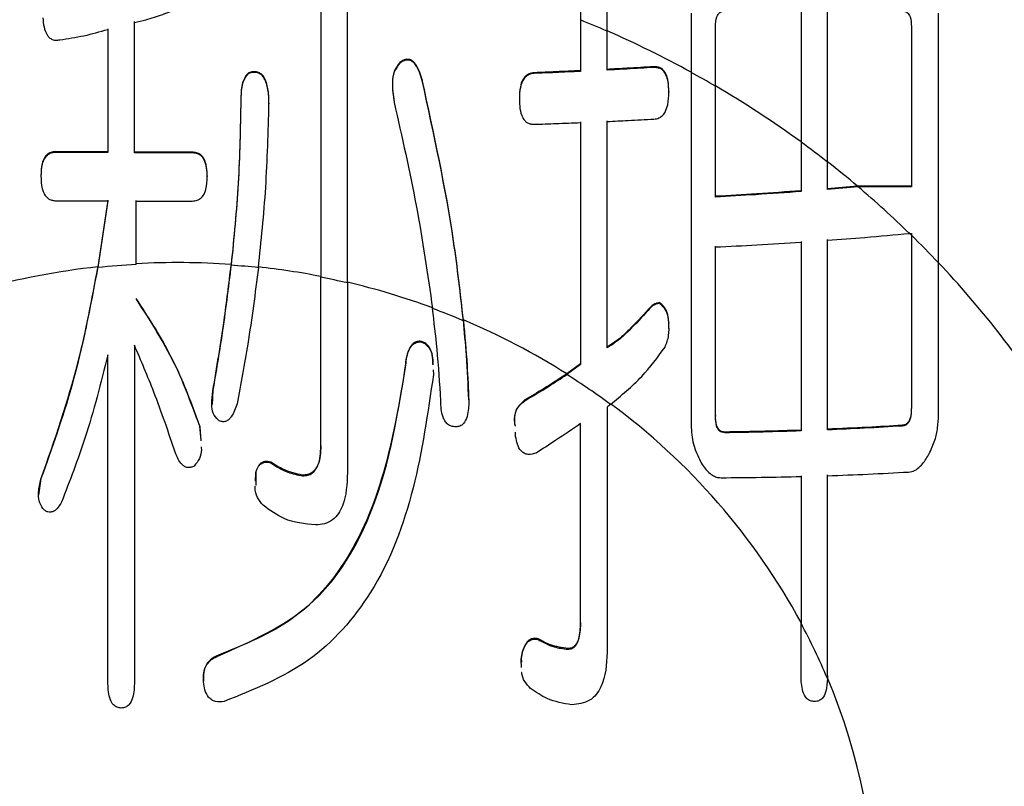
# Model space of a CAD drawing. Units: millimetres. Extents: x 210 to 8110, y 68 to 5608.
# Drawn here: x 3827 to 3832, y 4428 to 4432 of the extents above; entities that cross this region are included whole.
import ezdxf

# ---------------------------------------------------------------- set-up
doc = ezdxf.new("R2010")
doc.units = ezdxf.units.MM
doc.header["$LTSCALE"] = 5
doc.layers.add('熱源', color=214, linetype='Continuous', lineweight=9)
doc.styles.get("Standard").update_dxf_attribs({"font": 'txt', "bigfont": 'bigfont'})
doc.styles.add('ＭＳ ゴシック', font='txt')
doc.dimstyles.get("Standard").update_dxf_attribs({"dimtxt": 0.18, "dimasz": 0.18, "dimexe": 0.18, "dimexo": 0.0625, "dimgap": 0.09, "dimtad": 0, "dimtih": 1, "dimtoh": 1, "dimdec": 4, "dimzin": 0, "dimdsep": 46, "dimtxsty": 'Standard', "dimcen": 0.09, "dimadec": 0, "dimazin": 0, "dimtfac": 1, "dimtdec": 4, "dimtofl": 0, "dimtmove": 0, "dimatfit": 3, "dimfxl": 1, "dimtolj": 1, "dimtzin": 0, "dimarcsym": 0})

# ---------------------------------------------------------------- blocks, each defined once
blk = doc.blocks.new('*G100')
at = {"layer": '熱源', "color": 214, "linetype": 'Continuous', "lineweight": 30}
for p, q in [((3829.9786, 4432.124), (3829.9786, 4431.8352)), ((3830.109, 4431.7804), (3830.109, 4432.124)), ((3831.0617, 4431.8795), (3831.0617, 4431.2352)), ((3831.1921, 4431.137), (3831.1921, 4431.8795)), ((3830.5217, 4431.8688), (3830.5217, 4431.5776)), ((3831.7371, 4430.6425), (3831.7371, 4431.8688)), ((3830.109, 4431.5928), (3830.109, 4431.7818)), ((3830.109, 4431.5892), (3830.109, 4431.7804)), ((3830.6413, 4431.5098), (3830.6413, 4431.8028)), ((3831.6035, 4431.8028), (3831.6035, 4431.0158)), ((3828.3745, 4431.5816), (3828.3745, 4431.5781)), ((3829.0904, 4431.6268), (3829.0904, 4431.6233)), ((3829.9786, 4431.5863), (3829.9786, 4431.5827)), ((3830.109, 4431.5928), (3830.109, 4431.5892)), ((3830.3388, 4431.6058), (3830.3388, 4431.6022)), ((3829.2006, 4431.5415), (3829.2006, 4431.538)), ((3829.7513, 4431.5764), (3829.7513, 4431.5728)), ((3828.3099, 4431.4426), (3828.3099, 4431.4391)), ((3829.6779, 4431.4501), (3829.6779, 4431.4466)), ((3830.4122, 4431.4847), (3830.4122, 4431.481)), ((3828.4479, 4431.4262), (3828.4479, 4431.4227)), ((3831.0617, 4431.2364), (3831.0617, 4430.9963)), ((3831.0617, 4431.2352), (3831.0617, 4430.9927)), ((3827.4015, 4431.1886), (3827.4015, 4431.1851)), ((3828.0713, 4431.1865), (3828.0713, 4431.183)), ((3831.1921, 4431.0065), (3831.1921, 4431.1381)), ((3831.1921, 4431.0029), (3831.1921, 4431.137)), ((3827.3281, 4431.0713), (3827.3281, 4431.0679)), ((3828.1447, 4431.0692), (3828.1447, 4431.0658)), ((3831.3388, 4431.0192), (3831.1921, 4431.0065)), ((3831.3416, 4431.0158), (3831.1921, 4431.0029)), ((3831.1921, 4431.0065), (3831.1921, 4431.0029)), ((3831.6035, 4431.0192), (3831.3388, 4431.0192)), ((3831.6035, 4431.0158), (3831.3416, 4431.0158)), ((3830.6413, 4430.9692), (3830.6413, 4430.9656)), ((3827.6566, 4430.9497), (3827.6075, 4430.6226)), ((3827.6566, 4430.9463), (3827.6075, 4430.6192)), ((3831.594, 4430.7874), (3831.6035, 4430.7874)), ((3831.6035, 4430.7874), (3831.6035, 4430.7781)), ((3831.7371, 4429.8977), (3831.7371, 4430.6432)), ((3831.7371, 4429.8941), (3831.7371, 4430.6425)), ((3828.703, 4429.7407), (3828.703, 4430.5719)), ((3828.8334, 4430.5438), (3828.8334, 4429.6123)), ((3830.366, 4430.4473), (3830.366, 4430.4438)), ((3830.3109, 4430.4126), (3830.3109, 4430.4091)), ((3830.4118, 4430.3198), (3830.4122, 4430.3486)), ((3830.4122, 4430.3486), (3830.4122, 4430.3451)), ((3827.787, 4430.2386), (3827.787, 4428.5844)), ((3829.1911, 4430.2581), (3829.1911, 4430.2547)), ((3827.6566, 4428.5844), (3827.6566, 4430.1904)), ((3829.9786, 4430.146), (3829.9112, 4430.0973)), ((3829.9786, 4430.1425), (3829.9112, 4430.0939)), ((3829.9786, 4430.146), (3829.9786, 4430.1425)), ((3829.1176, 4430.1296), (3829.1176, 4430.1262)), ((3829.2543, 4430.1169), (3829.2556, 4430.0941)), ((3828.1725, 4430.0172), (3828.1696, 4429.947)), ((3828.1725, 4430.0172), (3828.1725, 4430.0138)), ((3829.4297, 4429.969), (3829.4297, 4429.9656)), ((3829.7051, 4429.969), (3829.7051, 4429.9656)), ((3830.109, 4429.9335), (3830.109, 4428.7289)), ((3830.6413, 4429.8922), (3830.6413, 4429.8888)), ((3828.1154, 4429.7711), (3828.108, 4429.8405)), ((3828.108, 4429.8405), (3828.108, 4429.8371)), ((3829.9786, 4428.8735), (3829.9786, 4429.8532)), ((3831.5592, 4429.8446), (3831.5592, 4429.8411)), ((3828.108, 4429.8371), (3828.1129, 4429.7679)), ((3829.6595, 4429.7889), (3829.6589, 4429.8108)), ((3830.6876, 4429.8113), (3830.6876, 4429.8079)), ((3831.0617, 4429.8206), (3831.0617, 4429.8171)), ((3828.4568, 4429.6639), (3828.4568, 4429.6604)), ((3828.3814, 4429.5703), (3828.3833, 4429.6123)), ((3828.3833, 4429.6157), (3828.3831, 4429.5491)), ((3828.3833, 4429.6157), (3828.3833, 4429.6123)), ((3828.6131, 4429.5996), (3828.6131, 4429.5962)), ((3827.3281, 4429.5836), (3827.3167, 4429.5014)), ((3827.3281, 4429.5836), (3827.3281, 4429.5801)), ((3831.0617, 4428.6165), (3831.0617, 4428.872)), ((3829.7697, 4428.7966), (3829.7697, 4428.7931)), ((3829.9165, 4428.7484), (3829.9165, 4428.745)), ((3828.1998, 4428.7163), (3828.1998, 4428.7128)), ((3829.6867, 4428.7002), (3829.6884, 4428.6818)), ((3829.6867, 4428.7002), (3829.6867, 4428.6968)), ((3829.6883, 4428.6554), (3829.6867, 4428.6968)), ((3831.1921, 4428.6165), (3831.1915, 4428.6006))]:
    blk.add_line(p, q, dxfattribs=at)
for centre, radius, start, end in [((3828.0735, 4427.1249), 5.081, 66.3844, 67.9799), ((3828.0538, 4427.0802), 5.1312, 61.2515, 66.3888), ((3828.0571, 4427.0861), 5.1233, 59.7073, 61.245), ((3828.1091, 4427.1782), 5.0186, 53.9615, 59.6968), ((3828.1018, 4427.1676), 5.0306, 52.0985, 53.9577), ((3828.1425, 4427.2264), 4.96, 49.8781, 52.0594), ((3828.1929, 4427.2833), 4.8832, 45.8548, 49.8495), ((3826.7085, 4425.7642), 7.0078, 45.69186, 45.83122), ((3828.2348, 4427.3267), 4.8229, 43.4332, 45.6946), ((3827.9915, 4427.0462), 3.597, 96.1285, 114.8679), ((3828.0014, 4426.9724), 3.668, 93.2115, 96.165), ((3828.0001, 4426.9929), 3.6509, 85.8822, 93.2061), ((3828.0033, 4427.0269), 3.6133, 83.7557, 85.8899), ((3828.0009, 4427.0038), 3.6399, 78.8789, 83.7648), ((3828.3054, 4427.3936), 4.7262, 32.6369, 43.4384), ((3827.9996, 4426.9969), 3.6436, 76.7706, 78.8686), ((3828.0128, 4427.0557), 3.5866, 69.7968, 76.7733), ((3828.0235, 4427.0816), 3.5554, 67.1692, 69.7961), ((3828.046, 4427.1351), 3.5005, 57.8024, 67.19), ((3828.0829, 4427.1921), 3.4298, 53.4457, 57.7869), ((3828.1823, 4427.3137), 3.2756, 28.4745, 53.6109), ((3828.3039, 4427.3862), 3.1326, 22.8096, 28.3157), ((3828.3849, 4427.4191), 3.0465, 336.9719, 22.8876)]:
    blk.add_arc(centre, radius, start, end, dxfattribs=at)
for points, knots in [([(3828.703, 4432.0299), (3828.703, 4432.0084), (3828.703, 4431.613), (3828.703, 4431.116), (3828.703, 4430.6687), (3828.703, 4430.5754)], [0, 0, 0, 0, 0.043485, 0.80043, 1, 1, 1, 1]), ([(3828.703, 4432.0263), (3828.703, 4431.6291), (3828.703, 4431.1328), (3828.703, 4430.6653), (3828.703, 4430.5719)], [0, 0, 0, 0, 0.800355, 1, 1, 1, 1]), ([(3828.8334, 4430.5472), (3828.8334, 4430.6279), (3828.8334, 4431.1046), (3828.8334, 4431.6115), (3828.8334, 4432.0325)], [0, 0, 0, 0, 0.169359, 1, 1, 1, 1]), ([(3828.8334, 4430.5438), (3828.8334, 4430.6245), (3828.8334, 4431.1011), (3828.8334, 4431.6079), (3828.8334, 4432.0288)], [0, 0, 0, 0, 0.169357, 1, 1, 1, 1]), ([(3827.787, 4431.8235), (3827.8058, 4431.8277), (3827.8529, 4431.838), (3827.9265, 4431.8621), (3827.9803, 4431.8836), (3828.0073, 4431.8943)], [0, 0, 0, 0, 0.2493331, 0.6238137, 1, 1, 1, 1]), ([(3830.6413, 4431.8028), (3830.6419, 4431.8195), (3830.6426, 4431.8403), (3830.6536, 4431.8629), (3830.6622, 4431.8727), (3830.6744, 4431.8781), (3830.6831, 4431.879), (3830.6876, 4431.8795)], [0, 0, 0, 0, 0.498246, 0.62409, 0.750726, 0.873099, 1, 1, 1, 1]), ([(3831.5592, 4431.8795), (3831.5636, 4431.879), (3831.5722, 4431.8781), (3831.5842, 4431.8723), (3831.5922, 4431.8624), (3831.6029, 4431.84), (3831.6032, 4431.8193), (3831.6035, 4431.8028)], [0, 0, 0, 0, 0.1271224, 0.2491271, 0.3759773, 0.5022681, 1, 1, 1, 1]), ([(3827.3369, 4431.8457), (3827.3385, 4431.8308), (3827.3417, 4431.8009), (3827.3535, 4431.7658), (3827.3715, 4431.7455), (3827.3867, 4431.7374), (3827.4035, 4431.7355), (3827.4142, 4431.7371), (3827.4199, 4431.738)], [0, 0, 0, 0, 0.285716, 0.57352, 0.683477, 0.79443, 0.89111, 1, 1, 1, 1]), ([(3827.787, 4431.1867), (3827.787, 4431.2957), (3827.787, 4431.5074), (3827.787, 4431.7226), (3827.787, 4431.8271)], [0, 0, 0, 0, 0.514442, 1, 1, 1, 1]), ([(3827.787, 4431.1833), (3827.787, 4431.2882), (3827.787, 4431.4999), (3827.787, 4431.715), (3827.787, 4431.8235)], [0, 0, 0, 0, 0.49551, 1, 1, 1, 1]), ([(3829.9786, 4431.8367), (3829.9786, 4431.8311), (3829.9786, 4431.7476), (3829.9786, 4431.6641), (3829.9786, 4431.5863)], [0, 0, 0, 0, 0.067455, 1, 1, 1, 1]), ([(3829.9786, 4431.8352), (3829.9786, 4431.829), (3829.9786, 4431.7448), (3829.9786, 4431.6606), (3829.9786, 4431.5827)], [0, 0, 0, 0, 0.074194, 1, 1, 1, 1]), ([(3827.4199, 4431.738), (3827.4399, 4431.7409), (3827.4798, 4431.7468), (3827.5594, 4431.7612), (3827.6178, 4431.7777), (3827.6566, 4431.7888)], [0, 0, 0, 0, 0.2501, 0.500276, 1, 1, 1, 1]), ([(3827.6566, 4431.7924), (3827.6566, 4431.694), (3827.6566, 4431.4907), (3827.6566, 4431.2905), (3827.6566, 4431.1871)], [0, 0, 0, 0, 0.483821, 1, 1, 1, 1]), ([(3827.6566, 4431.7888), (3827.6566, 4431.6862), (3827.6566, 4431.4829), (3827.6566, 4431.2828), (3827.6566, 4431.1837)], [0, 0, 0, 0, 0.504877, 1, 1, 1, 1]), ([(3829.2006, 4431.5415), (3829.192, 4431.5695), (3829.1819, 4431.6029), (3829.1558, 4431.6337), (3829.1412, 4431.6412), (3829.1257, 4431.6429), (3829.1079, 4431.639), (3829.0971, 4431.6315), (3829.0904, 4431.6268)], [0, 0, 0, 0, 0.499621, 0.595328, 0.692243, 0.775944, 0.860871, 1, 1, 1, 1]), ([(3829.2006, 4431.538), (3829.192, 4431.566), (3829.1819, 4431.5994), (3829.1558, 4431.6302), (3829.1411, 4431.6376), (3829.1256, 4431.6393), (3829.1079, 4431.6354), (3829.0971, 4431.6279), (3829.0904, 4431.6233)], [0, 0, 0, 0, 0.499693, 0.595409, 0.692331, 0.776026, 0.860938, 1, 1, 1, 1]), ([(3828.3745, 4431.5816), (3828.3672, 4431.5809), (3828.3546, 4431.5797), (3828.3387, 4431.568), (3828.324, 4431.5451), (3828.3106, 4431.5022), (3828.3102, 4431.4649), (3828.3099, 4431.4426)], [0, 0, 0, 0, 0.126949, 0.21669, 0.337637, 0.603867, 1, 1, 1, 1]), ([(3828.4479, 4431.4262), (3828.4476, 4431.4421), (3828.4467, 4431.4787), (3828.439, 4431.5235), (3828.4238, 4431.5555), (3828.4098, 4431.5715), (3828.3926, 4431.58), (3828.3803, 4431.5811), (3828.3745, 4431.5816)], [0, 0, 0, 0, 0.252175, 0.580257, 0.707444, 0.807737, 0.90884, 1, 1, 1, 1]), ([(3829.0904, 4431.6268), (3829.0803, 4431.6131), (3829.0594, 4431.5849), (3829.0507, 4431.516), (3829.0579, 4431.4664), (3829.0626, 4431.434)], [0, 0, 0, 0, 0.24966, 0.511582, 1, 1, 1, 1]), ([(3829.0904, 4431.6233), (3829.0803, 4431.6095), (3829.0594, 4431.5813), (3829.0507, 4431.5125), (3829.0579, 4431.4628), (3829.0626, 4431.4305)], [0, 0, 0, 0, 0.2497082, 0.5116159, 1, 1, 1, 1]), ([(3829.9786, 4431.5863), (3829.9384, 4431.5844), (3829.8627, 4431.5809), (3829.7869, 4431.5778), (3829.7513, 4431.5764)], [0, 0, 0, 0, 0.530448, 1, 1, 1, 1]), ([(3829.9786, 4431.5827), (3829.9371, 4431.5808), (3829.8614, 4431.5773), (3829.7855, 4431.5742), (3829.7513, 4431.5728)], [0, 0, 0, 0, 0.548509, 1, 1, 1, 1]), ([(3830.3388, 4431.6058), (3830.2948, 4431.6032), (3830.2183, 4431.5986), (3830.1416, 4431.5945), (3830.109, 4431.5928)], [0, 0, 0, 0, 0.574476, 1, 1, 1, 1]), ([(3830.3388, 4431.6022), (3830.2946, 4431.5995), (3830.2181, 4431.5949), (3830.1414, 4431.5909), (3830.109, 4431.5892)], [0, 0, 0, 0, 0.57794, 1, 1, 1, 1]), ([(3830.4122, 4431.4847), (3830.4117, 4431.5011), (3830.4109, 4431.53), (3830.4019, 4431.5657), (3830.3882, 4431.5872), (3830.3741, 4431.5996), (3830.3571, 4431.6049), (3830.3451, 4431.6055), (3830.3388, 4431.6058)], [0, 0, 0, 0, 0.304203, 0.537082, 0.671231, 0.775418, 0.880292, 1, 1, 1, 1]), ([(3830.4122, 4431.481), (3830.4117, 4431.4974), (3830.4109, 4431.5264), (3830.4019, 4431.562), (3830.3882, 4431.5836), (3830.3741, 4431.5959), (3830.357, 4431.6012), (3830.3451, 4431.6018), (3830.3388, 4431.6022)], [0, 0, 0, 0, 0.304058, 0.537058, 0.671226, 0.775463, 0.880345, 1, 1, 1, 1]), ([(3828.3745, 4431.5781), (3828.3672, 4431.5774), (3828.3546, 4431.5762), (3828.3387, 4431.5644), (3828.324, 4431.5416), (3828.3107, 4431.4987), (3828.3102, 4431.4614), (3828.3099, 4431.4391)], [0, 0, 0, 0, 0.126963, 0.216716, 0.337609, 0.603884, 1, 1, 1, 1]), ([(3828.4479, 4431.4227), (3828.4476, 4431.4386), (3828.4467, 4431.4752), (3828.439, 4431.52), (3828.4238, 4431.552), (3828.4098, 4431.568), (3828.3926, 4431.5766), (3828.3803, 4431.5776), (3828.3745, 4431.5781)], [0, 0, 0, 0, 0.252208, 0.580336, 0.707469, 0.807772, 0.908846, 1, 1, 1, 1]), ([(3829.4031, 4430.3619), (3829.3886, 4430.491), (3829.3453, 4430.8781), (3829.2585, 4431.2762), (3829.2006, 4431.5415)], [0, 0, 0, 0, 0.333562, 1, 1, 1, 1]), ([(3829.4031, 4430.3585), (3829.3886, 4430.4876), (3829.3453, 4430.8747), (3829.2585, 4431.2727), (3829.2006, 4431.538)], [0, 0, 0, 0, 0.3335725, 1, 1, 1, 1]), ([(3829.7513, 4431.5764), (3829.7425, 4431.5751), (3829.7275, 4431.5729), (3829.7074, 4431.5601), (3829.6917, 4431.5385), (3829.6793, 4431.5005), (3829.6784, 4431.4694), (3829.6779, 4431.4501)], [0, 0, 0, 0, 0.16302, 0.277046, 0.426801, 0.646419, 1, 1, 1, 1]), ([(3829.7513, 4431.5728), (3829.7425, 4431.5715), (3829.7275, 4431.5693), (3829.7075, 4431.5565), (3829.6917, 4431.5349), (3829.6793, 4431.497), (3829.6784, 4431.4658), (3829.6779, 4431.4466)], [0, 0, 0, 0, 0.163041, 0.277083, 0.426762, 0.646336, 1, 1, 1, 1]), ([(3830.5217, 4431.5789), (3830.5217, 4431.4704), (3830.5217, 4431.2213), (3830.5217, 4430.6363), (3830.5217, 4430.1746), (3830.5217, 4429.8484)], [0, 0, 0, 0, 0.184544, 0.423796, 1, 1, 1, 1]), ([(3830.5217, 4431.5776), (3830.5217, 4431.3339), (3830.5217, 4430.7445), (3830.5217, 4430.1775), (3830.5217, 4429.8449)], [0, 0, 0, 0, 0.413463, 1, 1, 1, 1]), ([(3830.6413, 4430.9692), (3830.6413, 4431.1017), (3830.6413, 4431.282), (3830.6413, 4431.4632), (3830.6413, 4431.5111)], [0, 0, 0, 0, 0.7354059, 1, 1, 1, 1]), ([(3830.6413, 4430.9656), (3830.6413, 4431.0982), (3830.6413, 4431.2792), (3830.6413, 4431.4612), (3830.6413, 4431.5098)], [0, 0, 0, 0, 0.73268, 1, 1, 1, 1]), ([(3828.3099, 4431.4426), (3828.3073, 4431.3059), (3828.3021, 4431.0308), (3828.2756, 4430.767), (3828.2622, 4430.6343)], [0, 0, 0, 0, 0.4969288, 1, 1, 1, 1]), ([(3828.3099, 4431.4391), (3828.3073, 4431.3024), (3828.3021, 4431.0273), (3828.2756, 4430.7636), (3828.2622, 4430.6309)], [0, 0, 0, 0, 0.496938, 1, 1, 1, 1]), ([(3829.6779, 4431.4466), (3829.6783, 4431.4312), (3829.6792, 4431.4001), (3829.6888, 4431.3627), (3829.7045, 4431.34), (3829.7181, 4431.3288), (3829.7343, 4431.3241), (3829.7455, 4431.3233), (3829.7513, 4431.3229)], [0, 0, 0, 0, 0.284955, 0.57331, 0.694632, 0.793346, 0.892497, 1, 1, 1, 1]), ([(3830.3388, 4431.3483), (3830.3473, 4431.3497), (3830.3617, 4431.3519), (3830.3813, 4431.3643), (3830.3972, 4431.3866), (3830.4107, 4431.4266), (3830.4116, 4431.4603), (3830.4122, 4431.481)], [0, 0, 0, 0, 0.153164, 0.25985, 0.403586, 0.632493, 1, 1, 1, 1]), ([(3828.3963, 4430.6188), (3828.4098, 4430.7492), (3828.4371, 4431.0115), (3828.4443, 4431.2851), (3828.4479, 4431.4227)], [0, 0, 0, 0, 0.497034, 1, 1, 1, 1]), ([(3829.0626, 4431.4305), (3829.1012, 4431.2609), (3829.179, 4430.9196), (3829.2272, 4430.5861), (3829.2514, 4430.4183)], [0, 0, 0, 0, 0.496851, 1, 1, 1, 1]), ([(3830.109, 4431.3369), (3830.1436, 4431.3385), (3830.2203, 4431.3421), (3830.2968, 4431.3461), (3830.3388, 4431.3483)], [0, 0, 0, 0, 0.451808, 1, 1, 1, 1]), ([(3830.109, 4430.228), (3830.109, 4430.4133), (3830.109, 4430.7781), (3830.109, 4431.155), (3830.109, 4431.3405)], [0, 0, 0, 0, 0.507907, 1, 1, 1, 1]), ([(3829.7513, 4431.3229), (3829.7871, 4431.3241), (3829.863, 4431.3267), (3829.9386, 4431.3297), (3829.9786, 4431.3313)], [0, 0, 0, 0, 0.472575, 1, 1, 1, 1]), ([(3829.9786, 4431.3349), (3829.9786, 4431.1358), (3829.9786, 4430.7318), (3829.9786, 4430.3432), (3829.9786, 4430.146)], [0, 0, 0, 0, 0.4925118, 1, 1, 1, 1]), ([(3829.9786, 4431.3313), (3829.9786, 4431.21), (3829.9786, 4431.0089), (3829.9786, 4430.6097), (3829.9786, 4430.3377), (3829.9786, 4430.1425)], [0, 0, 0, 0, 0.300255, 0.497824, 1, 1, 1, 1]), ([(3830.109, 4430.2246), (3830.109, 4430.4078), (3830.109, 4430.7725), (3830.109, 4431.1493), (3830.109, 4431.3369)], [0, 0, 0, 0, 0.502192, 1, 1, 1, 1]), ([(3827.4015, 4431.1886), (3827.3928, 4431.1877), (3827.3782, 4431.1863), (3827.3585, 4431.1756), (3827.3431, 4431.157), (3827.3295, 4431.1214), (3827.3287, 4431.0911), (3827.3281, 4431.0713)], [0, 0, 0, 0, 0.16382, 0.275208, 0.416506, 0.618968, 1, 1, 1, 1]), ([(3827.4015, 4431.1851), (3827.3928, 4431.1843), (3827.3782, 4431.1829), (3827.3585, 4431.1722), (3827.3431, 4431.1535), (3827.3295, 4431.1179), (3827.3287, 4431.0876), (3827.3281, 4431.0679)], [0, 0, 0, 0, 0.163826, 0.275219, 0.416459, 0.619022, 1, 1, 1, 1]), ([(3827.6566, 4431.1871), (3827.6135, 4431.1873), (3827.5285, 4431.1877), (3827.4434, 4431.1883), (3827.4015, 4431.1886)], [0, 0, 0, 0, 0.507194, 1, 1, 1, 1]), ([(3827.6566, 4431.1837), (3827.6142, 4431.1839), (3827.5291, 4431.1842), (3827.4441, 4431.1848), (3827.4015, 4431.1851)], [0, 0, 0, 0, 0.499075, 1, 1, 1, 1]), ([(3828.0713, 4431.1865), (3828.0238, 4431.1865), (3827.9291, 4431.1864), (3827.8343, 4431.1866), (3827.787, 4431.1867)], [0, 0, 0, 0, 0.500954, 1, 1, 1, 1]), ([(3828.0713, 4431.183), (3828.0239, 4431.183), (3827.9292, 4431.183), (3827.8344, 4431.1832), (3827.787, 4431.1833)], [0, 0, 0, 0, 0.4998792, 1, 1, 1, 1]), ([(3828.1447, 4431.0692), (3828.1443, 4431.0836), (3828.1434, 4431.1126), (3828.1338, 4431.1481), (3828.1173, 4431.1699), (3828.1012, 4431.1816), (3828.085, 4431.1849), (3828.0746, 4431.1861), (3828.0713, 4431.1865)], [0, 0, 0, 0, 0.2810781, 0.5656342, 0.6933944, 0.8006898, 0.9369375, 1, 1, 1, 1]), ([(3828.1447, 4431.0658), (3828.1443, 4431.0802), (3828.1434, 4431.1092), (3828.1338, 4431.1447), (3828.1173, 4431.1665), (3828.1012, 4431.1782), (3828.085, 4431.1815), (3828.0746, 4431.1826), (3828.0713, 4431.183)], [0, 0, 0, 0, 0.281035, 0.565555, 0.693408, 0.800665, 0.93693, 1, 1, 1, 1]), ([(3827.3281, 4431.0679), (3827.3285, 4431.0535), (3827.3293, 4431.0245), (3827.3384, 4430.9891), (3827.3535, 4430.9664), (3827.3675, 4430.9543), (3827.3842, 4430.9491), (3827.3957, 4430.9478), (3827.4015, 4430.9472)], [0, 0, 0, 0, 0.2748153, 0.5525262, 0.680783, 0.785942, 0.8915866, 1, 1, 1, 1]), ([(3828.0713, 4430.9459), (3828.0796, 4430.9467), (3828.0936, 4430.948), (3828.1127, 4430.9578), (3828.1281, 4430.9761), (3828.1432, 4431.0125), (3828.1441, 4431.0446), (3828.1447, 4431.0658)], [0, 0, 0, 0, 0.154417, 0.258277, 0.391235, 0.59825, 1, 1, 1, 1]), ([(3831.0617, 4430.9963), (3830.9893, 4430.9911), (3830.8498, 4430.981), (3830.7091, 4430.973), (3830.6413, 4430.9692)], [0, 0, 0, 0, 0.51857, 1, 1, 1, 1]), ([(3831.0617, 4430.9927), (3830.9877, 4430.9874), (3830.8481, 4430.9773), (3830.7074, 4430.9694), (3830.6413, 4430.9656)], [0, 0, 0, 0, 0.530324, 1, 1, 1, 1]), ([(3827.4015, 4430.9472), (3827.444, 4430.947), (3827.5291, 4430.9466), (3827.6141, 4430.9464), (3827.6566, 4430.9463)], [0, 0, 0, 0, 0.500067, 1, 1, 1, 1]), ([(3827.7959, 4430.638), (3827.7959, 4430.6616), (3827.7959, 4430.7642), (3827.7959, 4430.8688), (3827.7959, 4430.9495)], [0, 0, 0, 0, 0.2292066, 1, 1, 1, 1]), ([(3827.7959, 4430.946), (3827.8418, 4430.946), (3827.9336, 4430.9459), (3828.0254, 4430.9459), (3828.0713, 4430.9459)], [0, 0, 0, 0, 0.499987, 1, 1, 1, 1]), ([(3827.7959, 4430.6346), (3827.7959, 4430.6574), (3827.7959, 4430.76), (3827.7959, 4430.8646), (3827.7959, 4430.946)], [0, 0, 0, 0, 0.221936, 1, 1, 1, 1]), ([(3831.1921, 4430.7532), (3831.2533, 4430.7578), (3831.3881, 4430.768), (3831.5213, 4430.7805), (3831.594, 4430.7874)], [0, 0, 0, 0, 0.454099, 1, 1, 1, 1]), ([(3831.6035, 4430.7789), (3831.6035, 4430.6347), (3831.6035, 4430.3504), (3831.6035, 4430.07), (3831.6035, 4429.9319)], [0, 0, 0, 0, 0.507529, 1, 1, 1, 1]), ([(3831.6035, 4430.7781), (3831.6035, 4430.6329), (3831.6035, 4430.3478), (3831.6035, 4430.0665), (3831.6035, 4429.9284)], [0, 0, 0, 0, 0.509016, 1, 1, 1, 1]), ([(3830.6413, 4430.7204), (3830.7092, 4430.7237), (3830.8498, 4430.7306), (3830.9894, 4430.7394), (3831.0617, 4430.744)], [0, 0, 0, 0, 0.482366, 1, 1, 1, 1]), ([(3830.6413, 4429.8922), (3830.6413, 4430.0325), (3830.6413, 4430.3065), (3830.6413, 4430.587), (3830.6413, 4430.7239)], [0, 0, 0, 0, 0.5120345, 1, 1, 1, 1]), ([(3830.6413, 4429.8888), (3830.6413, 4430.0257), (3830.6413, 4430.2997), (3830.6413, 4430.5802), (3830.6413, 4430.7204)], [0, 0, 0, 0, 0.4999736, 1, 1, 1, 1]), ([(3831.0617, 4430.7476), (3831.0617, 4430.5937), (3831.0617, 4430.2814), (3831.0617, 4429.9756), (3831.0617, 4429.8206)], [0, 0, 0, 0, 0.4930174, 1, 1, 1, 1]), ([(3831.0617, 4430.744), (3831.0617, 4430.5873), (3831.0617, 4430.2751), (3831.0617, 4429.9694), (3831.0617, 4429.8171)], [0, 0, 0, 0, 0.501927, 1, 1, 1, 1]), ([(3831.1921, 4429.8255), (3831.1921, 4429.9805), (3831.1921, 4430.2879), (3831.1921, 4430.6013), (3831.1921, 4430.7568)], [0, 0, 0, 0, 0.50412, 1, 1, 1, 1]), ([(3831.1921, 4429.822), (3831.1921, 4429.9747), (3831.1921, 4430.2821), (3831.1921, 4430.5954), (3831.1921, 4430.7532)], [0, 0, 0, 0, 0.4967382, 1, 1, 1, 1]), ([(3827.6075, 4430.6226), (3827.57, 4430.4251), (3827.5031, 4430.0723), (3827.3816, 4429.7329), (3827.3281, 4429.5836)], [0, 0, 0, 0, 0.560032, 1, 1, 1, 1]), ([(3827.3281, 4429.5801), (3827.3946, 4429.7707), (3827.5133, 4430.1111), (3827.5787, 4430.4639), (3827.6075, 4430.6192)], [0, 0, 0, 0, 0.559869, 1, 1, 1, 1]), ([(3828.2622, 4430.6343), (3828.248, 4430.5188), (3828.2227, 4430.3125), (3828.1879, 4430.1074), (3828.1725, 4430.0172)], [0, 0, 0, 0, 0.560015, 1, 1, 1, 1]), ([(3828.1725, 4430.0138), (3828.1918, 4430.1286), (3828.2263, 4430.3338), (3828.2513, 4430.5401), (3828.2622, 4430.6309)], [0, 0, 0, 0, 0.559988, 1, 1, 1, 1]), ([(3828.3963, 4430.6188), (3828.3801, 4430.4934), (3828.3513, 4430.2694), (3828.3098, 4430.0473), (3828.2916, 4429.9495)], [0, 0, 0, 0, 0.560006, 1, 1, 1, 1]), ([(3828.108, 4429.8405), (3828.0626, 4429.9632), (3827.9816, 4430.1824), (3827.8526, 4430.3799), (3827.7959, 4430.4669)], [0, 0, 0, 0, 0.5598737, 1, 1, 1, 1]), ([(3827.7959, 4430.4635), (3827.8673, 4430.3522), (3827.9948, 4430.1535), (3828.0734, 4429.9338), (3828.108, 4429.8371)], [0, 0, 0, 0, 0.5599752, 1, 1, 1, 1]), ([(3830.366, 4430.4473), (3830.3598, 4430.4459), (3830.3472, 4430.4432), (3830.3272, 4430.4323), (3830.317, 4430.4199), (3830.3109, 4430.4126)], [0, 0, 0, 0, 0.283844, 0.571633, 1, 1, 1, 1]), ([(3830.366, 4430.4438), (3830.3598, 4430.4425), (3830.3472, 4430.4398), (3830.3272, 4430.4289), (3830.317, 4430.4165), (3830.3109, 4430.4091)], [0, 0, 0, 0, 0.283868, 0.57158, 1, 1, 1, 1]), ([(3830.4122, 4430.3486), (3830.4116, 4430.3581), (3830.4102, 4430.3811), (3830.3995, 4430.4165), (3830.379, 4430.437), (3830.3674, 4430.4461), (3830.366, 4430.4473)], [0, 0, 0, 0, 0.254775, 0.612614, 0.951229, 1, 1, 1, 1]), ([(3830.4122, 4430.3451), (3830.4116, 4430.3547), (3830.4102, 4430.3777), (3830.3995, 4430.413), (3830.379, 4430.4336), (3830.3674, 4430.4427), (3830.366, 4430.4438)], [0, 0, 0, 0, 0.254799, 0.612666, 0.951304, 1, 1, 1, 1]), ([(3829.2924, 4429.9656), (3829.287, 4430.0503), (3829.2774, 4430.2015), (3829.2594, 4430.352), (3829.2514, 4430.4183)], [0, 0, 0, 0, 0.559981, 1, 1, 1, 1]), ([(3830.3109, 4430.4126), (3830.2801, 4430.3792), (3830.2338, 4430.329), (3830.1672, 4430.2661), (3830.1285, 4430.2408), (3830.109, 4430.228)], [0, 0, 0, 0, 0.496274, 0.74663, 1, 1, 1, 1]), ([(3830.3109, 4430.4091), (3830.2801, 4430.3758), (3830.2338, 4430.3256), (3830.1672, 4430.2627), (3830.1285, 4430.2373), (3830.109, 4430.2246)], [0, 0, 0, 0, 0.496294, 0.746624, 1, 1, 1, 1]), ([(3829.4297, 4429.969), (3829.4264, 4430.0425), (3829.4205, 4430.1736), (3829.4084, 4430.3044), (3829.4031, 4430.3619)], [0, 0, 0, 0, 0.5600081, 1, 1, 1, 1]), ([(3829.4031, 4430.3585), (3829.4097, 4430.2852), (3829.4215, 4430.1545), (3829.4272, 4430.0233), (3829.4297, 4429.9656)], [0, 0, 0, 0, 0.5599966, 1, 1, 1, 1]), ([(3830.3938, 4430.2289), (3830.3974, 4430.2382), (3830.4045, 4430.2569), (3830.4151, 4430.2955), (3830.4133, 4430.3253), (3830.4122, 4430.3451)], [0, 0, 0, 0, 0.250725, 0.501957, 1, 1, 1, 1]), ([(3827.989, 4429.7086), (3827.9549, 4429.8088), (3827.894, 4429.9876), (3827.8197, 4430.1619), (3827.787, 4430.2386)], [0, 0, 0, 0, 0.559962, 1, 1, 1, 1]), ([(3829.1911, 4430.2581), (3829.1839, 4430.2575), (3829.1696, 4430.2562), (3829.1463, 4430.2393), (3829.1243, 4430.1962), (3829.1203, 4430.1562), (3829.1176, 4430.1296)], [0, 0, 0, 0, 0.12464, 0.25004, 0.499727, 1, 1, 1, 1]), ([(3829.1176, 4430.1262), (3829.1203, 4430.1528), (3829.1243, 4430.1927), (3829.1463, 4430.2358), (3829.1696, 4430.2528), (3829.1839, 4430.2541), (3829.1911, 4430.2547)], [0, 0, 0, 0, 0.500216, 0.749915, 0.875369, 1, 1, 1, 1]), ([(3829.2528, 4430.1445), (3829.253, 4430.1598), (3829.2532, 4430.1906), (3829.2378, 4430.2274), (3829.2149, 4430.2507), (3829.199, 4430.2556), (3829.1911, 4430.2581)], [0, 0, 0, 0, 0.3302002, 0.664357, 0.8323494, 1, 1, 1, 1]), ([(3829.1911, 4430.2547), (3829.199, 4430.2522), (3829.2149, 4430.2473), (3829.2378, 4430.224), (3829.2532, 4430.1871), (3829.253, 4430.1564), (3829.2528, 4430.1411)], [0, 0, 0, 0, 0.167667, 0.335675, 0.669864, 1, 1, 1, 1]), ([(3830.1256, 4429.9472), (3830.152, 4429.9691), (3830.2048, 4430.013), (3830.301, 4430.1013), (3830.3576, 4430.1791), (3830.3938, 4430.2289)], [0, 0, 0, 0, 0.264353, 0.528779, 1, 1, 1, 1]), ([(3827.6566, 4430.1904), (3827.6223, 4430.0532), (3827.5611, 4429.8081), (3827.4692, 4429.5717), (3827.4287, 4429.4677)], [0, 0, 0, 0, 0.560057, 1, 1, 1, 1]), ([(3829.1176, 4430.1296), (3829.0616, 4429.8009), (3828.9836, 4429.3427), (3828.582, 4428.8693), (3828.3271, 4428.7673), (3828.1998, 4428.7163)], [0, 0, 0, 0, 0.559387, 0.779825, 1, 1, 1, 1]), ([(3828.1998, 4428.7128), (3828.3599, 4428.7836), (3828.6807, 4428.9253), (3829.0085, 4429.4541), (3829.0762, 4429.8711), (3829.1176, 4430.1262)], [0, 0, 0, 0, 0.278892, 0.558942, 1, 1, 1, 1]), ([(3829.2556, 4430.0941), (3829.2012, 4429.7182), (3829.1254, 4429.194), (3828.6616, 4428.6616), (3828.3723, 4428.5458), (3828.2276, 4428.488)], [0, 0, 0, 0, 0.559035, 0.779562, 1, 1, 1, 1]), ([(3829.9112, 4430.0973), (3829.8733, 4430.0725), (3829.8057, 4430.0282), (3829.7358, 4429.9871), (3829.7051, 4429.969)], [0, 0, 0, 0, 0.559996, 1, 1, 1, 1]), ([(3829.7051, 4429.9656), (3829.7442, 4429.9887), (3829.814, 4430.0299), (3829.8815, 4430.0744), (3829.9112, 4430.0939)], [0, 0, 0, 0, 0.559957, 1, 1, 1, 1]), ([(3828.1998, 4429.8692), (3828.1898, 4429.8803), (3828.1696, 4429.9025), (3828.1659, 4429.9554), (3828.17, 4429.9917), (3828.1725, 4430.0138)], [0, 0, 0, 0, 0.2772843, 0.5596144, 1, 1, 1, 1]), ([(3828.2916, 4429.9495), (3828.284, 4429.9275), (3828.2745, 4429.8998), (3828.2511, 4429.873), (3828.2359, 4429.8625), (3828.2164, 4429.8615), (3828.2055, 4429.8666), (3828.1998, 4429.8692)], [0, 0, 0, 0, 0.497547, 0.623583, 0.751971, 0.871349, 1, 1, 1, 1]), ([(3829.3658, 4429.8371), (3829.3585, 4429.8376), (3829.344, 4429.8386), (3829.3248, 4429.8497), (3829.3116, 4429.8661), (3829.2939, 4429.9036), (3829.293, 4429.9381), (3829.2924, 4429.9656)], [0, 0, 0, 0, 0.124768, 0.2505, 0.375037, 0.500542, 1, 1, 1, 1]), ([(3829.4297, 4429.9656), (3829.4291, 4429.9394), (3829.428, 4429.9001), (3829.4095, 4429.8562), (3829.3868, 4429.8392), (3829.3728, 4429.8378), (3829.3658, 4429.8371)], [0, 0, 0, 0, 0.500706, 0.749736, 0.87578, 1, 1, 1, 1]), ([(3829.7051, 4429.969), (3829.6911, 4429.9566), (3829.663, 4429.9315), (3829.6502, 4429.8836), (3829.6539, 4429.855), (3829.6554, 4429.8443)], [0, 0, 0, 0, 0.382649, 0.768724, 1, 1, 1, 1]), ([(3829.6582, 4429.8405), (3829.6557, 4429.8592), (3829.6515, 4429.892), (3829.6711, 4429.9373), (3829.6938, 4429.9562), (3829.7051, 4429.9656)], [0, 0, 0, 0, 0.395965, 0.698227, 1, 1, 1, 1]), ([(3830.6876, 4429.8113), (3830.6825, 4429.8117), (3830.674, 4429.8125), (3830.6626, 4429.818), (3830.6532, 4429.8288), (3830.6428, 4429.8536), (3830.6419, 4429.8763), (3830.6413, 4429.8922)], [0, 0, 0, 0, 0.140053, 0.233085, 0.348948, 0.542568, 1, 1, 1, 1]), ([(3830.6876, 4429.8079), (3830.6825, 4429.8083), (3830.674, 4429.8091), (3830.6626, 4429.8146), (3830.6532, 4429.8254), (3830.6428, 4429.8502), (3830.6419, 4429.8728), (3830.6413, 4429.8888)], [0, 0, 0, 0, 0.140051, 0.233079, 0.34894, 0.542558, 1, 1, 1, 1]), ([(3831.6035, 4429.9319), (3831.6034, 4429.9229), (3831.6029, 4429.9009), (3831.5972, 4429.8738), (3831.5855, 4429.8556), (3831.574, 4429.8472), (3831.565, 4429.8456), (3831.5592, 4429.8446)], [0, 0, 0, 0, 0.2538724, 0.6176256, 0.749343, 0.8409767, 1, 1, 1, 1]), ([(3831.6035, 4429.9284), (3831.6034, 4429.9194), (3831.6029, 4429.8974), (3831.5972, 4429.8703), (3831.5855, 4429.8521), (3831.574, 4429.8436), (3831.565, 4429.8421), (3831.5592, 4429.8411)], [0, 0, 0, 0, 0.2538903, 0.6176716, 0.7492424, 0.8409548, 1, 1, 1, 1]), ([(3831.6909, 4429.7051), (3831.7013, 4429.7272), (3831.7204, 4429.7679), (3831.7342, 4429.8324), (3831.7361, 4429.8734), (3831.7371, 4429.8941)], [0, 0, 0, 0, 0.369317, 0.681078, 1, 1, 1, 1]), ([(3829.9786, 4429.8532), (3829.9384, 4429.8254), (3829.8666, 4429.7759), (3829.7927, 4429.7292), (3829.7602, 4429.7086)], [0, 0, 0, 0, 0.560006, 1, 1, 1, 1]), ([(3830.5217, 4429.8449), (3830.5224, 4429.8295), (3830.5238, 4429.7985), (3830.534, 4429.7374), (3830.554, 4429.6952), (3830.5673, 4429.6672)], [0, 0, 0, 0, 0.251175, 0.502833, 1, 1, 1, 1]), ([(3831.5592, 4429.8446), (3831.5019, 4429.8411), (3831.38, 4429.8337), (3831.2571, 4429.8283), (3831.1921, 4429.8255)], [0, 0, 0, 0, 0.470272, 1, 1, 1, 1]), ([(3831.5592, 4429.8411), (3831.4973, 4429.8374), (3831.3753, 4429.83), (3831.2525, 4429.8247), (3831.1921, 4429.822)], [0, 0, 0, 0, 0.507944, 1, 1, 1, 1]), ([(3831.0617, 4429.8206), (3831.0026, 4429.8187), (3830.878, 4429.8147), (3830.7532, 4429.8125), (3830.6876, 4429.8113)], [0, 0, 0, 0, 0.474731, 1, 1, 1, 1]), ([(3831.0617, 4429.8171), (3830.9994, 4429.8151), (3830.8749, 4429.8112), (3830.75, 4429.809), (3830.6876, 4429.8079)], [0, 0, 0, 0, 0.4998371, 1, 1, 1, 1]), ([(3828.703, 4429.7442), (3828.7017, 4429.7124), (3828.7001, 4429.6727), (3828.6784, 4429.6299), (3828.6613, 4429.6122), (3828.6382, 4429.6014), (3828.6215, 4429.6002), (3828.6131, 4429.5996)], [0, 0, 0, 0, 0.4990379, 0.6244371, 0.7495539, 0.8747491, 1, 1, 1, 1]), ([(3829.7602, 4429.7086), (3829.7472, 4429.7045), (3829.7277, 4429.6982), (3829.7017, 4429.7064), (3829.6807, 4429.7225), (3829.6673, 4429.7523), (3829.6621, 4429.7767), (3829.6595, 4429.7889)], [0, 0, 0, 0, 0.248814, 0.374147, 0.499286, 0.74927, 1, 1, 1, 1]), ([(3828.0808, 4429.6444), (3828.0756, 4429.6421), (3828.0655, 4429.6375), (3828.0482, 4429.6358), (3828.0322, 4429.642), (3828.0071, 4429.6634), (3827.997, 4429.6885), (3827.989, 4429.7086)], [0, 0, 0, 0, 0.127542, 0.2495, 0.376171, 0.501658, 1, 1, 1, 1]), ([(3828.1149, 4429.7386), (3828.1154, 4429.7341), (3828.1173, 4429.7148), (3828.1091, 4429.68), (3828.0902, 4429.6562), (3828.0808, 4429.6444)], [0, 0, 0, 0, 0.133286, 0.568413, 1, 1, 1, 1]), ([(3828.6131, 4429.5962), (3828.6215, 4429.5968), (3828.6382, 4429.598), (3828.6613, 4429.6088), (3828.6784, 4429.6265), (3828.7001, 4429.6693), (3828.7017, 4429.709), (3828.703, 4429.7407)], [0, 0, 0, 0, 0.125245, 0.250465, 0.375524, 0.500914, 1, 1, 1, 1]), ([(3831.5903, 4429.6151), (3831.6004, 4429.6168), (3831.622, 4429.6204), (3831.6552, 4429.6492), (3831.6765, 4429.6791), (3831.6886, 4429.7011), (3831.6909, 4429.7051)], [0, 0, 0, 0, 0.21602, 0.46303, 0.900711, 1, 1, 1, 1]), ([(3828.4568, 4429.6639), (3828.4472, 4429.6659), (3828.428, 4429.6699), (3828.3957, 4429.6521), (3828.388, 4429.6295), (3828.3833, 4429.6157)], [0, 0, 0, 0, 0.280376, 0.5608716, 1, 1, 1, 1]), ([(3828.3833, 4429.6123), (3828.3861, 4429.6209), (3828.3915, 4429.6383), (3828.4098, 4429.6582), (3828.4345, 4429.6656), (3828.4493, 4429.6622), (3828.4568, 4429.6604)], [0, 0, 0, 0, 0.2806049, 0.5598607, 0.778981, 1, 1, 1, 1]), ([(3828.6131, 4429.5996), (3828.5818, 4429.6069), (3828.5256, 4429.62), (3828.4779, 4429.6504), (3828.4568, 4429.6639)], [0, 0, 0, 0, 0.5584286, 1, 1, 1, 1]), ([(3828.4568, 4429.6604), (3828.4837, 4429.6433), (3828.5317, 4429.6127), (3828.5883, 4429.6012), (3828.6131, 4429.5962)], [0, 0, 0, 0, 0.561035, 1, 1, 1, 1]), ([(3830.5673, 4429.6672), (3830.5732, 4429.6575), (3830.5886, 4429.6318), (3830.6153, 4429.6041), (3830.6461, 4429.5888), (3830.6611, 4429.5876), (3830.6686, 4429.5871)], [0, 0, 0, 0, 0.258389, 0.678152, 0.839104, 1, 1, 1, 1]), ([(3828.8334, 4429.6123), (3828.8312, 4429.5562), (3828.8285, 4429.4861), (3828.7908, 4429.4105), (3828.7616, 4429.3785), (3828.7214, 4429.3584), (3828.6918, 4429.3563), (3828.6771, 4429.3553)], [0, 0, 0, 0, 0.499085, 0.62448, 0.749586, 0.874792, 1, 1, 1, 1]), ([(3831.1921, 4429.5971), (3831.2582, 4429.5995), (3831.3914, 4429.6043), (3831.5237, 4429.6115), (3831.5903, 4429.6151)], [0, 0, 0, 0, 0.496691, 1, 1, 1, 1]), ([(3831.1921, 4428.6199), (3831.1921, 4428.7831), (3831.1921, 4429.1071), (3831.1921, 4429.4369), (3831.1921, 4429.6006)], [0, 0, 0, 0, 0.503562, 1, 1, 1, 1]), ([(3827.3369, 4429.4356), (3827.33, 4429.448), (3827.316, 4429.4729), (3827.3149, 4429.5239), (3827.3231, 4429.5588), (3827.3281, 4429.5801)], [0, 0, 0, 0, 0.278854, 0.560469, 1, 1, 1, 1]), ([(3830.6686, 4429.5871), (3830.7342, 4429.5876), (3830.8654, 4429.5887), (3830.9963, 4429.5917), (3831.0617, 4429.5932)], [0, 0, 0, 0, 0.5005165, 1, 1, 1, 1]), ([(3831.0617, 4429.5967), (3831.0617, 4429.4331), (3831.0617, 4429.1912), (3831.0617, 4428.9527), (3831.0617, 4428.8754)], [0, 0, 0, 0, 0.676112, 1, 1, 1, 1]), ([(3831.0617, 4429.5932), (3831.0617, 4429.4291), (3831.0617, 4429.1872), (3831.0617, 4428.9487), (3831.0617, 4428.872)], [0, 0, 0, 0, 0.678571, 1, 1, 1, 1]), ([(3831.1921, 4428.6165), (3831.1921, 4428.7786), (3831.1921, 4429.1026), (3831.1921, 4429.4323), (3831.1921, 4429.5971)], [0, 0, 0, 0, 0.500256, 1, 1, 1, 1]), ([(3828.4201, 4429.4516), (3828.4094, 4429.4641), (3828.3881, 4429.489), (3828.379, 4429.5243), (3828.3801, 4429.543), (3828.3803, 4429.5458)], [0, 0, 0, 0, 0.4582022, 0.9194831, 1, 1, 1, 1]), ([(3827.4287, 4429.4677), (3827.4186, 4429.4501), (3827.406, 4429.428), (3827.377, 4429.4171), (3827.3613, 4429.4178), (3827.3477, 4429.4253), (3827.3406, 4429.4321), (3827.3369, 4429.4356)], [0, 0, 0, 0, 0.497737, 0.622886, 0.749199, 0.872139, 1, 1, 1, 1]), ([(3828.6771, 4429.3553), (3828.6235, 4429.3608), (3828.5278, 4429.3707), (3828.453, 4429.4269), (3828.4201, 4429.4516)], [0, 0, 0, 0, 0.559342, 1, 1, 1, 1]), ([(3829.9786, 4428.8769), (3829.9777, 4428.8509), (3829.9764, 4428.812), (3829.9594, 4428.7682), (3829.9374, 4428.7505), (3829.9235, 4428.7491), (3829.9165, 4428.7484)], [0, 0, 0, 0, 0.500807, 0.749864, 0.875697, 1, 1, 1, 1]), ([(3829.9165, 4428.745), (3829.9235, 4428.7457), (3829.9374, 4428.7471), (3829.9594, 4428.7648), (3829.9764, 4428.8086), (3829.9777, 4428.8475), (3829.9786, 4428.8735)], [0, 0, 0, 0, 0.124317, 0.250147, 0.499121, 1, 1, 1, 1]), ([(3829.7697, 4428.7966), (3829.7633, 4428.7974), (3829.7509, 4428.7991), (3829.732, 4428.7947), (3829.7175, 4428.7828), (3829.6964, 4428.7533), (3829.691, 4428.7237), (3829.6867, 4428.7002)], [0, 0, 0, 0, 0.127312, 0.248932, 0.376084, 0.502207, 1, 1, 1, 1]), ([(3829.6867, 4428.6968), (3829.691, 4428.7203), (3829.6964, 4428.7498), (3829.7175, 4428.7794), (3829.732, 4428.7913), (3829.7509, 4428.7957), (3829.7633, 4428.794), (3829.7697, 4428.7931)], [0, 0, 0, 0, 0.497752, 0.623887, 0.751051, 0.872683, 1, 1, 1, 1]), ([(3829.9165, 4428.7484), (3829.8873, 4428.7525), (3829.8349, 4428.7598), (3829.7896, 4428.7853), (3829.7697, 4428.7966)], [0, 0, 0, 0, 0.558769, 1, 1, 1, 1]), ([(3829.7697, 4428.7931), (3829.7953, 4428.7789), (3829.8409, 4428.7534), (3829.8934, 4428.7476), (3829.9165, 4428.745)], [0, 0, 0, 0, 0.560529, 1, 1, 1, 1]), ([(3830.109, 4428.7289), (3830.1062, 4428.6705), (3830.1028, 4428.5974), (3830.0577, 4428.5222), (3830.0126, 4428.4813), (3829.9659, 4428.4757), (3829.9349, 4428.4719)], [0, 0, 0, 0, 0.49986, 0.625647, 0.751148, 1, 1, 1, 1]), ([(3828.1263, 4428.5844), (3828.1258, 4428.5991), (3828.1247, 4428.6285), (3828.1392, 4428.6684), (3828.1667, 4428.6971), (3828.1887, 4428.7076), (3828.1998, 4428.7128)], [0, 0, 0, 0, 0.28012, 0.559842, 0.779536, 1, 1, 1, 1]), ([(3828.1998, 4428.7163), (3828.1858, 4428.7094), (3828.1578, 4428.6958), (3828.1258, 4428.6496), (3828.1261, 4428.6112), (3828.1263, 4428.5878)], [0, 0, 0, 0, 0.280441, 0.561003, 1, 1, 1, 1]), ([(3829.7329, 4428.5522), (3829.723, 4428.5633), (3829.7031, 4428.5855), (3829.6898, 4428.6147), (3829.6893, 4428.6303), (3829.6893, 4428.6313)], [0, 0, 0, 0, 0.482644, 0.96636, 1, 1, 1, 1]), ([(3827.7225, 4428.4559), (3827.7154, 4428.4565), (3827.7013, 4428.4579), (3827.6783, 4428.4747), (3827.6587, 4428.5185), (3827.6574, 4428.558), (3827.6566, 4428.5844)], [0, 0, 0, 0, 0.12453, 0.250312, 0.499129, 1, 1, 1, 1]), ([(3827.787, 4428.5844), (3827.7865, 4428.558), (3827.7857, 4428.5185), (3827.7661, 4428.4751), (3827.7437, 4428.4577), (3827.7295, 4428.4565), (3827.7225, 4428.4559)], [0, 0, 0, 0, 0.500748, 0.74981, 0.875375, 1, 1, 1, 1]), ([(3828.2276, 4428.488), (3828.2134, 4428.4866), (3828.1921, 4428.4845), (3828.1658, 4428.4953), (3828.1456, 4428.514), (3828.1312, 4428.5451), (3828.128, 4428.5713), (3828.1263, 4428.5844)], [0, 0, 0, 0, 0.249478, 0.374642, 0.499804, 0.749437, 1, 1, 1, 1]), ([(3831.1281, 4428.488), (3831.1211, 4428.4886), (3831.1068, 4428.4897), (3831.0837, 4428.5065), (3831.0636, 4428.5503), (3831.0625, 4428.59), (3831.0617, 4428.6165)], [0, 0, 0, 0, 0.1245327, 0.2503927, 0.4991432, 1, 1, 1, 1]), ([(3831.1915, 4428.6006), (3831.1903, 4428.5797), (3831.1884, 4428.5459), (3831.1718, 4428.5071), (3831.1492, 4428.49), (3831.1351, 4428.4887), (3831.1281, 4428.488)], [0, 0, 0, 0, 0.444304, 0.72143, 0.861705, 1, 1, 1, 1]), ([(3829.9349, 4428.4719), (3829.8936, 4428.479), (3829.8196, 4428.4918), (3829.7595, 4428.5337), (3829.7329, 4428.5522)], [0, 0, 0, 0, 0.5584486, 1, 1, 1, 1])]:
    blk.add_open_spline(points, degree=3, knots=knots, dxfattribs=at)
blk.add_open_spline([(3830.1256, 4429.9472), (3830.1201, 4429.9426), (3830.1145, 4429.938), (3830.109, 4429.9335)], degree=3, dxfattribs=at)
blk = doc.blocks.new('_DOT')
at = {"color": 0}
blk.add_line((-0.5, 0), (-1, 0), dxfattribs=at)
at = {"color": 0, "const_width": 0.5}
blk.add_lwpolyline([(-0.25, 0, 1), (0.25, 0, 1)], format="xyb", close=True, dxfattribs=at)
blk = doc.blocks.new('Dim65')
at = {"layer": '熱源', "color": 214, "linetype": 'Continuous', "lineweight": 9}
for p, q in [((4150, 4960), (4270.4671, 4960)), ((4250.4671, 4670), (4250.4671, 4960)), ((3656.7254, 4670), (4270.4671, 4670))]:
    blk.add_line(p, q, dxfattribs=at)
at = {"layer": '熱源', "color": 214, "linetype": 'Continuous', "lineweight": 9, "xscale": 12, "yscale": 12, "zscale": 12}
for p, rotation in [((4250.4671, 4960), 89.99999999999987), ((4250.4671, 4670), 270.0000000000001)]:
    blk.add_blockref('_DOT', p, dxfattribs=dict(at, rotation=rotation))
at = {"layer": '熱源', "color": 214, "linetype": 'Continuous', "lineweight": 9, "insert": (4250.4671, 4795), "char_height": 70, "width": 900, "attachment_point": 8, "rotation": 90, "style": 'ＭＳ ゴシック'}
blk.add_mtext('290', dxfattribs=at)

msp = doc.modelspace()

# ---------------------------------------------------------------- block references
msp.add_blockref('*G100', (0, 0))

# ---------------------------------------------------------------- dimensions: what is measured, and where the dimension line sits
at = {"layer": '熱源', "color": 214, "linetype": 'Continuous', "lineweight": 9}
dim = msp.add_linear_dim(base=(4250.4671, 4960), p1=(3636.7254, 4670), p2=(4130, 4960), angle=90, dimstyle='Standard', override={"dimscale": 1, "dimtxt": 70, "dimasz": 12, "dimexe": 20, "dimexo": 20, "dimgap": 0, "dimtad": 1, "dimtih": 0, "dimtoh": 0, "dimdec": 2, "dimzin": 8, "dimtxsty": 'ＭＳ ゴシック', "dimblk1": 'DOT', "dimblk2": 'DOT', "dimsah": 1, "dimse1": 0, "dimse2": 0, "dimtix": 0, "dimtofl": 1, "dimtmove": 1, "dimatfit": 2, "dimtzin": 8}, dxfattribs=at)
dim.commit()
dim.dimension.update_dxf_attribs({"geometry": 'Dim65', "text_midpoint": (4250.4671, 4795), "dimtype": 160})

doc.saveas('drawing.dxf')
